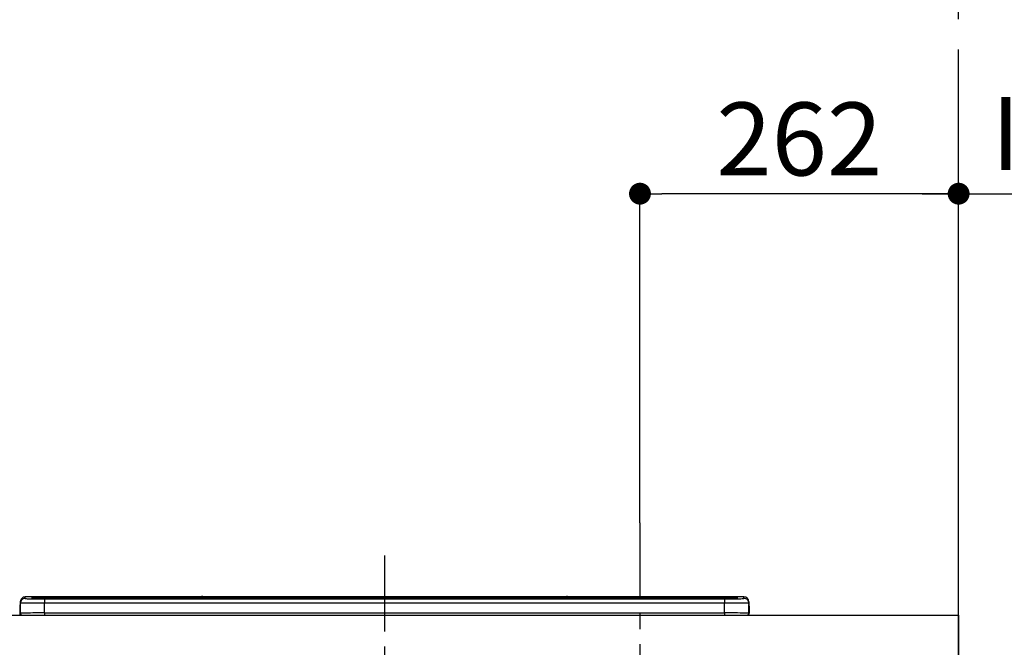
# Model space of a CAD drawing. Extents: x 0 to 26473, y -25 to 8845.
# Drawn here: x 17255 to 18065, y 3001 to 3517 of the extents above; entities that cross this region are included whole.
import ezdxf

# ---------------------------------------------------------------- set-up
doc = ezdxf.new("R2010")
doc.units = 0
doc.header["$LTSCALE"] = 50
doc.header["$MEASUREMENT"] = 0
doc.linetypes.add('CENTER', pattern=[2, 1.25, -0.25, 0.25, -0.25])
doc.layers.get('0').update_dxf_attribs({"linetype": 'CONTINUOUS'})
doc.layers.get('DEFPOINTS').update_dxf_attribs({"color": 146, "linetype": 'CONTINUOUS'})
for name, color, linetype in [('111-壁仕上', 3, 'CONTINUOUS'), ('126-甲板', 2, 'CONTINUOUS'), ('150-機器', 8, 'CONTINUOUS'), ('166-寸法B', 11, 'CONTINUOUS')]:
    doc.layers.add(name, color=color, linetype=linetype)
doc.styles.add('KH001', font='txt')
doc.dimstyles.new('KH1xx030', dxfattribs={"dimscale": 30, "dimtxt": 2, "dimasz": 0.6, "dimexe": 0.3, "dimexo": 1.2, "dimgap": 0.5, "dimtad": 3, "dimdec": 1, "dimdsep": 46, "dimlunit": 6, "dimtxsty": 'KH001', "dimblk": 'DOT', "dimcen": 1, "dimdle": 1, "dimclrd": 256, "dimclre": 256, "dimclrt": 256, "dimadec": 0, "dimazin": 0, "dimtfac": 1, "dimtdec": 1, "dimtix": 1, "dimtmove": 2, "dimatfit": 3, "dimldrblk": 'CLOSEDBLANK', "dimfxl": 1, "dimtolj": 1, "dimtzin": 0, "dimlwd": -1, "dimlwe": -1, "dimarcsym": 0})

# ---------------------------------------------------------------- blocks, each defined once
blk = doc.blocks.new('_Dot')
at = {"color": 0, "linetype": 'ByBlock', "lineweight": -2}
blk.add_line((-0.5, 0), (-1, 0), dxfattribs=at)
at = {"color": 0, "linetype": 'ByBlock', "const_width": 0.5}
blk.add_lwpolyline([(-0.25, 0, 1), (0.25, 0, 1)], format="xyb", close=True, dxfattribs=at)
blk = doc.blocks.new('*D76')
at = {"layer": '166-寸法B', "transparency": 16777216}
for p, q in [((17765.06, 3103.47), (17765.06, 3382.97)), ((18027.06, 3063.49), (18027.06, 3382.97)), ((18009.06, 3373.97), (17783.06, 3373.97))]:
    blk.add_line(p, q, dxfattribs=at)
at = {"layer": 'DEFPOINTS', "color": 0, "transparency": 16777216}
for p in [(17765.06, 3373.97), (17765.06, 3067.47), (18027.06, 3027.49)]:
    blk.add_point(p, dxfattribs=at)
at = {"layer": '166-寸法B', "transparency": 16777216, "xscale": 18, "yscale": 18, "zscale": 18, "rotation": 180}
blk.add_blockref('_Dot', (17765.06, 3373.97), dxfattribs=at)
at = {"layer": '166-寸法B', "transparency": 16777216, "xscale": 18, "yscale": 18, "zscale": 18}
blk.add_blockref('_Dot', (18027.06, 3373.97), dxfattribs=at)
at = {"layer": '166-寸法B', "transparency": 16777216, "insert": (17896.06, 3418.97), "char_height": 60, "attachment_point": 5, "style": 'KH001'}
blk.add_mtext('\\A1;262', dxfattribs=at)
blk = doc.blocks.new('_ClosedBlank')
at = {"color": 0, "linetype": 'ByBlock', "lineweight": -2}
for p, q in [((-1, 0.167), (0, 0)), ((-1, 0.167), (-1, -0.167)), ((0, 0), (-1, -0.167))]:
    blk.add_line(p, q, dxfattribs=at)
blk = doc.blocks.new('HT-F6S_S')
at = {"layer": '150-機器', "color": 161, "linetype": 'CENTER'}
blk.add_line((0, 49.1), (0, -286.92), dxfattribs=at)
at = {"layer": '150-機器', "color": 13, "linetype": 'Continuous'}
for p, q in [((-299.5, 10.93), (-299.5, 9.68)), ((-299.5, 9.68), (-299.5, 1.5)), ((-295.5, 13.68), (-295.5, 14.93)), ((-150.73, 14.93), (-295.5, 14.93)), ((-150.73, 14.93), (-295.5, 14.93)), ((-295.5, 14.93), (-295.5, 14.93)), ((-290, 14.71), (-290, 13.69)), ((-290, 13.69), (-289.9, 13.68)), ((-289.9, 13.68), (-289.9, 13.68)), ((-289.5, 13.61), (-289.5, 14.21)), ((-289.5, 13.61), (-289.5, 14.21)), ((-284.5, 14.86), (-284.5, 14.36)), ((-284.5, 14.86), (284.5, 14.86)), ((284.5, 14.36), (-284.5, 14.36)), ((-284.5, 13.83), (-284.5, 14.36)), ((234.74, 13.83), (-284, 13.83)), ((279.5, 13.42), (-279.5, 13.42)), ((-279.5, 13.42), (-279.5, 13.42)), ((279.5, 13.42), (-279.5, 13.42)), ((-279.5, 13.25), (-279.5, 9.93)), ((-279.5, 13.25), (279.5, 13.25)), ((-279.5, 1.75), (-279.5, 9.93)), ((279.5, 9.93), (-279.5, 9.93)), ((-253.25, 13.56), (-253.25, 13.42)), ((-241.25, 13.59), (-252.25, 13.59)), ((-240.25, 13.56), (-240.25, 13.42)), ((-240.25, 13.42), (-240.25, 13.56)), ((-219, 13.56), (-219, 13.42)), ((-207, 13.59), (-218, 13.59)), ((-206, 13.56), (-206, 13.42)), ((-206, 13.42), (-206, 13.56)), ((-200, 13.56), (-200, 13.42)), ((-169, 13.59), (-199, 13.59)), ((-168, 13.56), (-168, 13.42)), ((-168, 13.42), (-168, 13.56)), ((-162, 13.56), (-162, 13.42)), ((-150, 13.59), (-161, 13.59)), ((-150.69, 14.88), (-150.74, 14.89)), ((-150.74, 14.89), (-150.74, 14.89)), ((-150.52, 14.88), (-150.69, 14.88)), ((-150.28, 14.87), (-150.52, 14.88)), ((-150, 14.87), (-150.28, 14.87)), ((-149.72, 14.87), (-150, 14.87)), ((-149.48, 14.88), (-149.72, 14.87)), ((-149.31, 14.88), (-149.48, 14.88)), ((-149.26, 14.89), (-149.31, 14.88)), ((149.27, 14.93), (-149.27, 14.93)), ((149.27, 14.93), (-149.27, 14.93)), ((-149.26, 14.89), (-149.26, 14.89)), ((-149, 13.56), (-149, 13.42)), ((-149, 13.42), (-149, 13.56)), ((-120.66, 13.56), (-120.66, 13.42)), ((-108.66, 13.58), (-119.66, 13.58)), ((-107.66, 13.56), (-107.66, 13.42)), ((-107.66, 13.42), (-107.66, 13.56)), ((-101.66, 13.56), (-101.66, 13.42)), ((-89.66, 13.58), (-100.66, 13.58)), ((-88.66, 13.56), (-88.66, 13.42)), ((-88.66, 13.42), (-88.66, 13.56)), ((-82.66, 13.56), (-82.66, 13.42)), ((-70.66, 13.58), (-81.66, 13.58)), ((-69.66, 13.56), (-69.66, 13.42)), ((-69.66, 13.42), (-69.66, 13.56)), ((-63.66, 13.56), (-63.66, 13.42)), ((-32.66, 13.58), (-62.66, 13.58)), ((-31.66, 13.56), (-31.66, 13.42)), ((-31.66, 13.42), (-31.66, 13.56)), ((-25.66, 13.56), (-25.66, 13.42)), ((-13.66, 13.58), (-24.66, 13.58)), ((-12.66, 13.56), (-12.66, 13.42)), ((-12.66, 13.42), (-12.66, 13.56)), ((19.34, 13.56), (19.34, 13.42)), ((31.34, 13.58), (20.34, 13.58)), ((32.34, 13.56), (32.34, 13.42)), ((32.34, 13.42), (32.34, 13.56)), ((38.34, 13.56), (38.34, 13.42)), ((69.34, 13.58), (39.34, 13.58)), ((70.34, 13.56), (70.34, 13.42)), ((70.34, 13.42), (70.34, 13.56)), ((122.75, 13.56), (122.75, 13.42)), ((134.75, 13.58), (123.75, 13.58)), ((135.75, 13.42), (135.75, 13.56)), ((135.75, 13.56), (135.75, 13.42)), ((141.75, 13.56), (141.75, 13.42)), ((172.75, 13.58), (142.75, 13.58)), ((149.26, 14.89), (149.26, 14.89)), ((149.26, 14.89), (149.31, 14.88)), ((149.31, 14.88), (149.48, 14.88)), ((149.48, 14.88), (149.72, 14.87)), ((149.72, 14.87), (150, 14.87)), ((150, 14.87), (150.28, 14.87)), ((150.28, 14.87), (150.52, 14.88)), ((150.52, 14.88), (150.69, 14.88)), ((150.69, 14.88), (150.74, 14.89)), ((295.5, 14.93), (150.73, 14.93)), ((295.5, 14.93), (150.73, 14.93)), ((150.74, 14.89), (150.74, 14.89)), ((173.75, 13.56), (173.75, 13.42)), ((173.75, 13.42), (173.75, 13.56)), ((179.75, 13.56), (179.75, 13.42)), ((191.75, 13.58), (180.75, 13.58)), ((192.75, 13.56), (192.75, 13.42)), ((192.75, 13.42), (192.75, 13.56)), ((234.74, 13.9), (234.74, 13.51)), ((234.74, 13.51), (234.74, 13.42)), ((250.74, 13.93), (235.74, 13.93)), ((235.74, 13.48), (250.74, 13.48)), ((235.74, 13.48), (235.74, 13.42)), ((250.74, 13.48), (250.74, 13.42)), ((251.74, 13.51), (251.74, 13.9)), ((251.74, 13.9), (251.74, 13.42)), ((284, 13.83), (251.74, 13.83)), ((251.74, 13.51), (251.74, 13.42)), ((279.5, 13.42), (279.5, 13.42)), ((279.5, 13.25), (279.5, 9.93)), ((279.5, 1.75), (279.5, 9.93)), ((284.5, 14.86), (284.5, 14.36)), ((284.5, 13.83), (284.5, 14.36)), ((289.5, 13.61), (289.5, 14.21)), ((289.5, 13.61), (289.5, 14.21)), ((289.9, 13.68), (289.88, 13.68)), ((290, 13.69), (289.9, 13.68)), ((290, 13.69), (289.97, 13.68)), ((290, 14.71), (290, 13.69)), ((295.5, 13.68), (295.5, 14.93)), ((295.5, 14.93), (295.5, 14.93)), ((299.5, 10.93), (299.5, 9.68)), ((299.5, 8.69), (299.5, 10.93)), ((299.5, 9.68), (299.5, 1.5)), ((299.5, 8.69), (299.5, 7)), ((-299.9, 7.4), (-299.6, 7.4)), ((-299.9, 7.4), (-299.9, 1.5)), ((-299.6, 7.4), (-299.57, 7.73)), ((-299.6, 0.6), (-299.6, 7.4)), ((-299.57, 7.73), (-299.5, 7.97)), ((-298.4, 0), (-298, 0)), ((-298, 0), (298, 0)), ((-279.5, 1.75), (-279.5, 0)), ((-279.5, 1.75), (279.5, 1.75)), ((279.5, 1.75), (279.5, 0)), ((299.5, 7), (299.5, 1.5)), ((299.6, 0.6), (299.6, 7.4)), ((299.9, 7.4), (299.6, 7.4)), ((299.9, 7.4), (299.9, 1.5)), ((299.9, 7.4), (299.9, 7.4)), ((299.9, 1.5), (299.9, 7.4)), ((299.9, 1.5), (299.9, 1.5))]:
    blk.add_line(p, q, dxfattribs=at)
for points in [[(-279.5, 9.93), (-281.99, 9.93), (-284.45, 9.92), (-286.83, 9.91), (-289.09, 9.9), (-291.2, 9.88), (-293.13, 9.86), (-294.85, 9.84), (-296.33, 9.81), (-297.55, 9.79), (-298.48, 9.76), (-299.12, 9.73), (-299.45, 9.7), (-299.5, 9.68)], [(-295.5, 13.68), (-295.38, 13.63), (-295.12, 13.59)], [(-295.12, 13.59), (-294.57, 13.54), (-293.78, 13.49), (-292.77, 13.44), (-291.55, 13.4), (-290.15, 13.36), (-288.57, 13.33), (-286.86, 13.3), (-285.03, 13.28), (-283.12, 13.27), (-281.14, 13.26), (-279.5, 13.25)], [(279.5, 13.25), (281.49, 13.26), (283.46, 13.27), (285.36, 13.28), (287.17, 13.31), (288.86, 13.33), (290.41, 13.37), (291.78, 13.41), (292.96, 13.45), (293.94, 13.5), (294.68, 13.55), (295.19, 13.6), (295.46, 13.65), (295.5, 13.68)], [(299.5, 9.68), (299.34, 9.71), (298.88, 9.74), (298.11, 9.77), (297.05, 9.8), (295.72, 9.83), (294.13, 9.85), (292.32, 9.87), (290.31, 9.89), (288.12, 9.9), (285.81, 9.92), (283.39, 9.92), (280.91, 9.93), (279.5, 9.93)], [(-279.5, 1.75), (-281.99, 1.75), (-284.45, 1.74), (-286.83, 1.73), (-289.09, 1.72), (-291.2, 1.7), (-293.13, 1.68), (-294.85, 1.66), (-296.33, 1.64), (-297.55, 1.61), (-298.48, 1.58), (-299.12, 1.55), (-299.45, 1.52), (-299.5, 1.5)], [(299.5, 1.5), (299.34, 1.53), (298.88, 1.56), (298.11, 1.59), (297.05, 1.62), (295.72, 1.65), (294.13, 1.67), (292.32, 1.69), (290.31, 1.71), (288.12, 1.73), (285.81, 1.74), (283.39, 1.75), (280.91, 1.75), (279.5, 1.75)]]:
    blk.add_lwpolyline(points, dxfattribs=at)
for centre, radius, start, end in [((-297.9, 7.4), 2, 143.13047, 179.99996), ((-295.5, 10.93), 4, 89.9901, 179.99014), ((-295.5, 9.68), 4, 89.98993, 179.99075), ((-285.88, -37.56), 52.43, 88.49188, 94.50719), ((-290, 14.21), 0.5, 0.00977, 90.00923), ((-282.09, 117.05), 103.66, 265.64518, 271.43408), ((-285.56, -35.83), 50.2, 88.79358, 94.50522), ((-285.25, -34.02), 47.87, 88.50461, 94.49434), ((-252.5, 4.02), 9.57, 88.50448, 94.49441), ((-241, 4.01), 9.57, 85.50568, 91.49538), ((-218.25, 4.01), 9.57, 88.50473, 94.49421), ((-206.75, 4.01), 9.57, 85.50579, 91.49527), ((-199.25, 4.01), 9.57, 88.5047, 94.49428), ((-168.75, 4.01), 9.57, 85.50579, 91.49527), ((-161.25, 4.01), 9.57, 88.50488, 94.49405), ((-150, 14.59), 0.801, 22.05776, 157.94224), ((-149.75, 4.01), 9.57, 85.50595, 91.49512), ((-119.91, 4.01), 9.57, 88.50467, 94.4944), ((-108.41, 4.01), 9.57, 85.50566, 91.4953), ((-100.91, 4.01), 9.57, 88.50474, 94.49431), ((-89.41, 4.01), 9.57, 85.50566, 91.4953), ((-81.91, 4.01), 9.57, 88.50474, 94.49431), ((-70.41, 4.01), 9.57, 85.50569, 91.49526), ((-62.91, 4.01), 9.57, 88.50464, 94.49442), ((-32.41, 4.01), 9.57, 85.50568, 91.49528), ((-24.91, 4.01), 9.57, 88.5047, 94.49434), ((-13.41, 4.01), 9.57, 85.50564, 91.4953), ((20.09, 4.01), 9.57, 88.5047, 94.49434), ((31.59, 4.01), 9.57, 85.50563, 91.49531), ((39.09, 4.01), 9.57, 88.5047, 94.49435), ((69.59, 4.01), 9.57, 85.50569, 91.49526), ((123.5, 4.01), 9.57, 88.50474, 94.49431), ((135, 4.01), 9.57, 85.50561, 91.49534), ((142.5, 4.01), 9.57, 88.50481, 94.49423), ((150, 14.59), 0.801, 22.05776, 157.94224), ((173, 4.01), 9.57, 85.50561, 91.49534), ((180.5, 4.01), 9.57, 88.50481, 94.49423), ((192, 4.02), 9.57, 85.50554, 91.49537), ((235.49, 4.36), 9.57, 88.50481, 94.49423), ((235.49, 23.05), 9.57, 265.50553, 271.49554), ((250.99, 4.36), 9.57, 85.50555, 91.49536), ((250.99, 23.05), 9.57, 268.50455, 274.49443), ((282.09, 117.08), 103.7, 268.56659, 274.3531), ((285.25, -34.02), 47.87, 85.50561, 91.49542), ((285.88, -37.56), 52.43, 85.49277, 91.50816), ((285.56, -35.83), 50.2, 85.49472, 91.20648), ((290, 14.21), 0.5, 89.99077, 179.99023), ((295.5, 10.93), 4, 0.01011, 90.00965), ((295.5, 9.68), 4, 0.00925, 90.01007), ((297.9, 7.4), 1.7, 0.00004, 29.38336), ((297.9, 7.4), 2, 0.00004, 40.11986), ((297.9, 7.4), 2, 0.00004, 39.88079), ((-298.4, 1.5), 1.5, 180.03496, 216.83381), ((-298.4, 1.5), 1.5, 216.8699, 270), ((-298, 1.5), 1.5, 179.99996, 270), ((298, 1.5), 1.5, 270, 0.00004), ((298, 1.5), 1.5, 270, 0.00004), ((298.4, 1.5), 1.5, 270, 323.1301), ((298.4, 1.5), 1.5, 270, 323.1301), ((298.4, 1.5), 1.5, 323.0852, 0.04603), ((298.4, 1.5), 1.5, 323.16619, 359.96504)]:
    blk.add_arc(centre, radius, start, end, dxfattribs=at)
blk = doc.blocks.new('*D132')
at = {"layer": '166-寸法B', "transparency": 16777216}
for p, q in [((18027.06, 3063.49), (18027.06, 3382.97)), ((17997.06, 3373.97), (18562.42, 3373.97))]:
    blk.add_line(p, q, dxfattribs=at)
at = {"layer": 'DEFPOINTS', "color": 0, "transparency": 16777216}
for p in [(18532.42, 3373.97), (18027.06, 3027.49), (18532.42, 2941.61)]:
    blk.add_point(p, dxfattribs=at)
at = {"layer": '166-寸法B', "transparency": 16777216, "insert": (18279.74, 3423.38), "char_height": 60, "attachment_point": 5, "style": 'KH001'}
blk.add_mtext('\\A1;IHｺﾝｾﾝﾄ位置', dxfattribs=at)
blk = doc.blocks.new('_None')

msp = doc.modelspace()

# ---------------------------------------------------------------- linework, layer by layer
at = {"layer": '111-壁仕上', "color": 253, "linetype": 'CENTER', "ltscale": 2}
msp.add_line((18027.06, 2167.49), (18027.06, 7903.17), dxfattribs=at)
at = {"layer": '126-甲板'}
msp.add_lwpolyline([(15583.06, 3027.49), (18027.06, 3027.49), (18027.06, 2987.49), (15583.06, 2987.49)], close=True, dxfattribs=at)
at = {"layer": 'DEFPOINTS', "linetype": 'CENTER'}
msp.add_line((17765.06, 3103.47), (17765.06, 2655.19), dxfattribs=at)

# ---------------------------------------------------------------- block references
at = {"layer": '150-機器'}
msp.add_blockref('HT-F6S_S', (17555.06, 3027.49), dxfattribs=at)

# ---------------------------------------------------------------- dimensions: what is measured, and where the dimension line sits
at = {"layer": '166-寸法B'}
dim = msp.add_linear_dim(base=(17765.06, 3373.97), p1=(18027.06, 3027.49), p2=(17765.06, 3067.47), angle=180, dimstyle='KH1xx030', dxfattribs=at)
dim.commit()
dim.dimension.update_dxf_attribs({"geometry": '*D76', "text_midpoint": (17896.06, 3418.97)})
dim = msp.add_linear_dim(base=(18532.42, 3373.97), p1=(18027.06, 3027.49), p2=(18532.42, 2941.61), angle=180, text='IHｺﾝｾﾝﾄ位置', dimstyle='KH1xx030', override={"dimblk1": 'None', "dimblk2": 'None', "dimsah": 1, "dimse2": 1}, dxfattribs=at)
dim.commit()
dim.dimension.update_dxf_attribs({"geometry": '*D132', "text_midpoint": (18279.74, 3423.38)})

doc.saveas('drawing.dxf')
